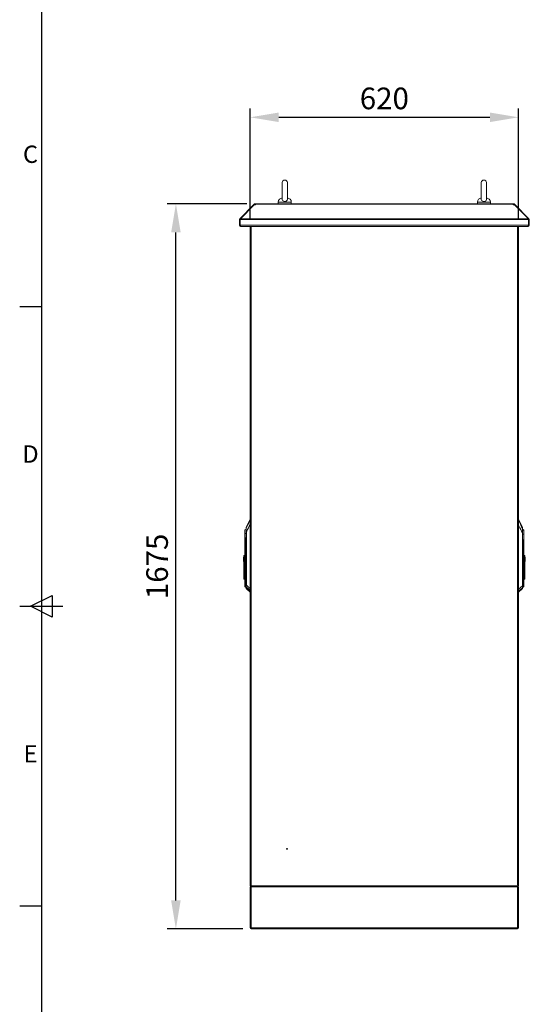
# Model space of a CAD drawing. Units: millimetres. Extents: x 63 to 8538, y 73 to 6060.
# Drawn here: x 288 to 1466, y 2171 to 4445 of the extents above; entities that cross this region are included whole.
import ezdxf
from ezdxf.enums import TextEntityAlignment as Align

# ---------------------------------------------------------------- set-up
doc = ezdxf.new("R2010")
doc.units = ezdxf.units.MM
doc.header["$LTSCALE"] = 5
doc.header["$PDSIZE"] = -1
doc.linetypes.add('SLD-Solid', pattern=[0])
doc.layers.add('Dimensions', color=7, linetype='Continuous')
doc.layers.add('Title Block', color=7, linetype='Continuous')
doc.styles.add('ISO Proportional', font='ARIALN.TTF', dxfattribs={"width": 0.8})
doc.styles.get("Standard").update_dxf_attribs({"font": 'romans.shx', "width": 0.8})
doc.dimstyles.new('SLDDIMSTYLE2', dxfattribs={"dimscale": 10, "dimtxt": 2.5, "dimasz": 3.302, "dimexe": 1, "dimexo": 1, "dimgap": 0.926042, "dimtad": 1, "dimdec": 0, "dimrnd": 1e-09, "dimzin": 12, "dimdsep": 46, "dimtxsty": 'Standard', "dimcen": 2, "dimadec": 0, "dimazin": 3, "dimtfac": 1, "dimtdec": 0, "dimtmove": 0, "dimatfit": 0, "dimfxl": 1, "dimfrac": 2, "dimtolj": 1, "dimtzin": 12, "dimarcsym": 0})

# ---------------------------------------------------------------- blocks, each defined once
blk = doc.blocks.new('ISO A1 title block')
at = {"layer": 'Title Block'}
for p, q in [((20, 574), (20, 20)), ((15, 366.25), (20, 366.25)), ((17.5, 297), (22.5, 299.5)), ((22.5, 299.5), (22.5, 294.5)), ((15, 297), (25, 297)), ((22.5, 294.5), (17.5, 297)), ((15, 227.75), (20, 227.75))]:
    blk.add_line(p, q, dxfattribs=at)
at = {"layer": 'Title Block', "style": 'ISO Proportional'}
for s, p in [('C', (17.5, 400.875)), ('D', (17.5, 331.625)), ('E', (17.5, 262.375))]:
    blk.add_text(s, height=4, dxfattribs=at).set_placement(p, align=Align.MIDDLE)
at = {"layer": 'Title Block', "style": 'ISO Proportional', "flags": 8}
for tag, p in [('FILENAME', (747, 43)), ('DATE', (772, 43)), ('SCALE', (802, 43)), ('EDITION', (787, 23)), ('SHEET', (802, 23))]:
    blk.add_attdef(tag, text='', height=2.5, dxfattribs=at).set_placement(p, align=Align.MIDDLE_LEFT)
blk.add_attdef('DRAWING_NUMBER', text='', height=3, dxfattribs=at).set_placement((755, 25), align=Align.MIDDLE)
blk = doc.blocks.new('*D7')
at = {"layer": 'Defpoints', "color": 0, "transparency": 16777216}
for p in [(1441.2, 4219.5), (821.2, 3966.8), (1441.2, 3966.8)]:
    blk.add_point(p, dxfattribs=at)
at = {"layer": 'Dimensions', "color": 0, "lineweight": -2, "transparency": 16777216}
for p, q in [((821.2, 3986.8), (821.2, 4239.5)), ((1441.2, 3986.8), (1441.2, 4239.5)), ((887.3, 4219.5), (1375.2, 4219.5))]:
    blk.add_line(p, q, dxfattribs=at)
at = {"layer": 'Dimensions', "color": 0, "transparency": 16777216}
for points in [[(887.3, 4230.5), (887.3, 4208.5), (821.2, 4219.5)], [(1375.2, 4230.5), (1375.2, 4208.5), (1441.2, 4219.5)]]:
    blk.add_solid(points, dxfattribs=at)
at = {"layer": 'Dimensions', "color": 0, "transparency": 16777216, "insert": (1131.2, 4263.1), "char_height": 50, "attachment_point": 5}
blk.add_mtext('\\A1;620', dxfattribs=at)
blk = doc.blocks.new('*D18')
at = {"layer": 'Defpoints', "color": 0, "transparency": 16777216}
for p in [(649.5, 4019.6), (833.3, 4019.6), (823.8, 2344.6)]:
    blk.add_point(p, dxfattribs=at)
at = {"layer": 'Dimensions', "color": 0, "lineweight": -2, "transparency": 16777216}
for p, q in [((813.3, 4019.6), (629.5, 4019.6)), ((649.5, 2410.6), (649.5, 3953.5)), ((803.8, 2344.6), (629.5, 2344.6))]:
    blk.add_line(p, q, dxfattribs=at)
at = {"layer": 'Dimensions', "color": 0, "transparency": 16777216}
for points in [[(638.5, 3953.5), (660.5, 3953.5), (649.5, 4019.6)], [(638.5, 2410.6), (660.5, 2410.6), (649.5, 2344.6)]]:
    blk.add_solid(points, dxfattribs=at)
at = {"layer": 'Dimensions', "color": 0, "transparency": 16777216, "insert": (606, 3182.1), "char_height": 50, "attachment_point": 5, "rotation": 90}
blk.add_mtext('\\A1;1675', dxfattribs=at)

msp = doc.modelspace()

# ---------------------------------------------------------------- linework, layer by layer
at = {"color": 7, "linetype": 'SLD-Solid', "lineweight": 18}
for p, q in [((895.2, 4068.6), (895.2, 4029.7)), ((907.2, 4029.7), (907.2, 4068.6)), ((1355.2, 4068.6), (1355.2, 4029.7)), ((1367.2, 4029.7), (1367.2, 4068.6)), ((797, 3985.3), (829.2, 4017.6)), ((798.5, 3985.3), (830.7, 4017.6)), ((829.8, 4018.1), (829.2, 4017.6)), ((830, 4016.8), (829.2, 4017.6)), ((830.5, 4018.8), (829.8, 4018.1)), ((830.7, 4017.6), (833.3, 4017.6)), ((832.3, 4017.6), (832.3, 4019.6)), ((832.3, 4019.6), (833.3, 4019.6)), ((832.3, 4017.6), (833.3, 4017.6)), ((833.3, 4019.6), (833.3, 4018.8)), ((1429.2, 4019.6), (833.3, 4019.6)), ((833.3, 4018.8), (833.3, 4018.1)), ((833.3, 4018.8), (1429.2, 4018.8)), ((833.3, 4017.6), (833.3, 4018.1)), ((886.2, 4023.3), (886.2, 4019.6)), ((916.2, 4019.6), (916.2, 4023.3)), ((1346.2, 4023.3), (1346.2, 4019.6)), ((1376.2, 4019.6), (1376.2, 4023.3)), ((1429.2, 4018.8), (1429.2, 4019.6)), ((1429.2, 4019.6), (1430.2, 4019.6)), ((1429.2, 4018.8), (1429.2, 4018.1)), ((1429.2, 4018.1), (1429.2, 4017.6)), ((1429.2, 4017.6), (1431.8, 4017.6)), ((1429.2, 4017.6), (1430.2, 4017.6)), ((1430.2, 4017.6), (1430.2, 4019.6)), ((1464, 3985.3), (1431.8, 4017.6)), ((1432, 4018.8), (1432.7, 4018.1)), ((1432.5, 4016.8), (1433.3, 4017.6)), ((1433.3, 4017.6), (1432.7, 4018.1)), ((1465.5, 3985.3), (1433.3, 4017.6)), ((798.2, 3983.5), (796.2, 3983.5)), ((796.2, 3983.5), (796.2, 3970.2)), ((798.4, 3984), (797, 3985.3)), ((798.2, 3983.5), (798.2, 3970.2)), ((798.3, 3983.5), (1464.2, 3983.5)), ((798.3, 3970.2), (798.3, 3983.5)), ((798.5, 3985.3), (1464, 3985.3)), ((1464.1, 3984), (1465.5, 3985.3)), ((1464.2, 3983.5), (1464.2, 3970.2)), ((1464.2, 3983.5), (1466.2, 3983.5)), ((1464.2, 3970.2), (1464.2, 3983.5)), ((1466.2, 3970.2), (1466.2, 3983.5)), ((798.2, 3970.2), (796.2, 3970.2)), ((798.3, 3970.2), (1464.2, 3970.2)), ((798.8, 3967.6), (798.8, 3968.6)), ((798.8, 3967.6), (799.5, 3967.6)), ((799.5, 3967.6), (1462.9, 3967.6)), ((821.2, 3967.4), (821.2, 3967.6)), ((822, 3967.4), (821.2, 3967.4)), ((821.2, 3967), (821.3, 3967.4)), ((821.5, 3967), (821.2, 3967)), ((821.2, 3966.8), (821.2, 3967)), ((821.2, 2447.3), (821.2, 3966.8)), ((823.8, 3967.4), (822, 3967.4)), ((823.3, 3967.2), (822.9, 3967.4)), ((823.8, 2446.7), (823.8, 3967.4)), ((1440.4, 3967.4), (1438.6, 3967.4)), ((1438.6, 3967.4), (1438.6, 2446.7)), ((1439.2, 3967.2), (1439.5, 3967.4)), ((1441.2, 3967.4), (1440.4, 3967.4)), ((1440.9, 3967), (1441.2, 3967)), ((1441.2, 3967.4), (1441.2, 3967.6)), ((1441.2, 3967.4), (1441.2, 3967)), ((1441.2, 3966.8), (1441.2, 3967)), ((1441.2, 2447.3), (1441.2, 3966.8)), ((1462.9, 3967.6), (1463.6, 3967.6)), ((1463.6, 3967.6), (1463.6, 3968.6)), ((1464.2, 3970.2), (1466.2, 3970.2)), ((820.9, 3291.5), (812.1, 3272.6)), ((820.9, 3291.5), (820.9, 3289.7)), ((820.9, 3279), (820.9, 3131.1)), ((821.2, 3131.1), (821.2, 3279)), ((1441.3, 3277.6), (1441.3, 3129.7)), ((1450.4, 3272.6), (1441.6, 3291.5)), ((1450.4, 3271.3), (1441.6, 3290.2)), ((1441.6, 3288.3), (1441.6, 3290.2)), ((1441.6, 3129.7), (1441.6, 3277.6)), ((808.6, 3265.5), (808.6, 3257.8)), ((808.6, 3257.8), (808.6, 3248.6)), ((808.6, 3257.8), (808.7, 3257.8)), ((808.7, 3257.8), (808.6, 3257.8)), ((808.6, 3257.8), (808.6, 3257.8)), ((809, 3257.9), (809, 3266.3)), ((812, 3270.5), (812, 3272.3)), ((812, 3270.5), (812, 3270.9)), ((812, 3261), (812, 3270.5)), ((812, 3138.6), (812, 3261)), ((812, 3261), (812.3, 3261)), ((812.3, 3261), (812.3, 3138.6)), ((1450.2, 3137.2), (1450.2, 3259.6)), ((1450.4, 3271.3), (1450.4, 3272.6)), ((1450.4, 3269.3), (1450.4, 3271.3)), ((1450.4, 3270.5), (1450.4, 3269.5)), ((1450.4, 3269.1), (1450.4, 3259.6)), ((1450.4, 3259.6), (1450.4, 3137.2)), ((1453.5, 3264.9), (1453.5, 3256.5)), ((1453.8, 3264.5), (1453.8, 3265.5)), ((1453.8, 3256.4), (1453.8, 3264.1)), ((1453.8, 3247.2), (1453.8, 3256.4)), ((1453.8, 3256.4), (1453.8, 3256.4)), ((1453.8, 3256.4), (1453.8, 3256.4)), ((808.6, 3248.6), (808.6, 3205.2)), ((808.9, 3146.7), (808.9, 3248.6)), ((810.2, 3240.3), (810.4, 3228.3)), ((810.7, 3228.4), (810.5, 3240.3)), ((1452, 3238.9), (1451.7, 3227)), ((1452.1, 3226.9), (1452.3, 3238.9)), ((1453.5, 3247.3), (1453.5, 3145.3)), ((1453.8, 3145.3), (1453.8, 3247.2)), ((806.6, 3207.6), (808.6, 3207.6)), ((806.6, 3207.6), (806.6, 3205.2)), ((810.8, 3228.3), (810.4, 3228.3)), ((810.4, 3228.3), (810.4, 3146.7)), ((810.8, 3228.3), (810.7, 3228.4)), ((810.8, 3146.7), (810.8, 3228.3)), ((1451.7, 3227), (1451.7, 3226.9)), ((1451.7, 3226.9), (1451.7, 3145.3)), ((1452.1, 3145.3), (1452.1, 3226.9)), ((1455.8, 3207.6), (1453.8, 3207.6)), ((1455.8, 3206.2), (1455.8, 3207.6)), ((805.8, 3203.2), (806.6, 3203.2)), ((805.8, 3203.2), (805.8, 3195.2)), ((805.8, 3195.2), (806.6, 3195.2)), ((805.8, 3195.2), (805.8, 3193.8)), ((805.8, 3193.8), (806.6, 3193.8)), ((806.6, 3205.2), (808.6, 3205.2)), ((806.6, 3170.1), (806.6, 3205.2)), ((808.6, 3170.1), (808.6, 3205.2)), ((1455.8, 3206.2), (1453.8, 3206.2)), ((1453.8, 3190.1), (1455.8, 3190.1)), ((1455.8, 3190.1), (1455.8, 3206.2)), ((1456.6, 3203.2), (1455.8, 3203.2)), ((1456.6, 3201.8), (1455.8, 3201.8)), ((1456.6, 3193.8), (1455.8, 3193.8)), ((1455.8, 3190.1), (1455.8, 3155.2)), ((1456.6, 3201.8), (1456.6, 3203.2)), ((1456.6, 3193.8), (1456.6, 3201.8)), ((808.6, 3170.1), (806.6, 3170.1)), ((806.6, 3170.1), (806.6, 3154)), ((808.6, 3154), (808.6, 3170.1)), ((806.6, 3154), (808.6, 3154)), ((806.6, 3154), (806.6, 3152.8)), ((806.6, 3152.8), (808.6, 3152.8)), ((808.6, 3154), (808.6, 3146.7)), ((808.9, 3146.7), (808.6, 3146.7)), ((808.6, 3146.7), (808.6, 3137.7)), ((810.4, 3146.7), (808.9, 3146.7)), ((810.7, 3146.7), (810.4, 3146.7)), ((810.8, 3146.7), (810.7, 3146.7)), ((1453.5, 3145.3), (1452.1, 3145.3)), ((1455.8, 3155.2), (1453.8, 3155.2)), ((1453.8, 3152.8), (1455.8, 3152.8)), ((1453.8, 3136.4), (1453.8, 3145.3)), ((1455.8, 3152.8), (1455.8, 3155.2)), ((808.6, 3137.4), (808.6, 3136.4)), ((808.9, 3137), (810.4, 3135.6)), ((808.9, 3135.7), (810.4, 3134.2)), ((810.7, 3135.4), (810.8, 3135.4)), ((810.7, 3135.4), (810.7, 3135.4)), ((810.7, 3134.1), (810.8, 3134.1)), ((810.7, 3134.1), (810.7, 3134.1)), ((810.8, 3135.4), (812, 3135.5)), ((810.8, 3134.1), (812, 3134.1)), ((812.3, 3138.6), (812, 3138.6)), ((812, 3134.7), (812, 3138.6)), ((812, 3133), (812, 3134.7)), ((812, 3131.7), (812, 3132.6)), ((812.2, 3134.3), (812.2, 3132.7)), ((812.2, 3132.7), (820.9, 3124)), ((812.2, 3131.3), (820.9, 3122.6)), ((820.9, 3131.1), (820.9, 3131.1)), ((821.2, 3131.1), (820.9, 3131.1)), ((821.2, 3131.1), (821.2, 3131.1)), ((1441.3, 3129.7), (1441.3, 3129.7)), ((1441.6, 3122.6), (1450.3, 3131.3)), ((1441.6, 3129.7), (1441.6, 3129.7)), ((1450.3, 3131.3), (1450.3, 3132.9)), ((1450.4, 3137.2), (1450.4, 3133.3)), ((1450.4, 3134.1), (1451.7, 3134.1)), ((1450.4, 3133.3), (1450.4, 3131.7)), ((1451.7, 3134.1), (1451.7, 3134.1)), ((1451.7, 3134.1), (1451.7, 3134.1)), ((1452.1, 3134.2), (1453.5, 3135.7)), ((821.2, 2447.2), (821.2, 2447.3)), ((821.3, 2446.8), (821.2, 2447.2)), ((821.5, 2447.2), (821.2, 2447.2)), ((821.2, 2444.6), (821.2, 2446.7)), ((822, 2446.7), (821.2, 2446.7)), ((821.2, 2444.6), (1441.2, 2444.6)), ((821.2, 2347.2), (821.2, 2442)), ((823.2, 2442), (821.2, 2442)), ((823.8, 2446.7), (822, 2446.7)), ((823.3, 2446.9), (822.9, 2446.7)), ((823.2, 2442), (823.2, 2347.2)), ((823.5, 2347.3), (823.5, 2441.8)), ((823.5, 2441.8), (871, 2441.8)), ((823.8, 2442.6), (823.8, 2444.6)), ((871.2, 2444.6), (823.8, 2444.6)), ((871.2, 2442.6), (823.8, 2442.6)), ((855.9, 2441.8), (855.9, 2442.6)), ((858.6, 2441.8), (858.6, 2442.6)), ((863.9, 2441.8), (863.9, 2442.6)), ((866.6, 2441.8), (866.6, 2442.6)), ((871, 2442.6), (871, 2442)), ((871, 2441.8), (871, 2442)), ((871, 2442), (1391.5, 2442)), ((871.2, 2442.6), (871.2, 2444.6)), ((1391.2, 2442.6), (1391.2, 2444.6)), ((1438.6, 2444.6), (1391.2, 2444.6)), ((1438.6, 2442.6), (1391.2, 2442.6)), ((1391.5, 2442), (1391.5, 2442.6)), ((1391.5, 2441.8), (1391.5, 2442)), ((1391.5, 2441.8), (1439, 2441.8)), ((1395.9, 2441.8), (1395.9, 2442.6)), ((1398.6, 2441.8), (1398.6, 2442.6)), ((1403.9, 2441.8), (1403.9, 2442.6)), ((1406.6, 2441.8), (1406.6, 2442.6)), ((1440.4, 2446.7), (1438.6, 2446.7)), ((1438.6, 2442.6), (1438.6, 2444.6)), ((1439, 2441.8), (1439, 2347.3)), ((1439.2, 2446.9), (1439.5, 2446.7)), ((1439.2, 2347.2), (1439.2, 2442)), ((1439.2, 2442), (1441.2, 2442)), ((1441.2, 2446.7), (1440.4, 2446.7)), ((1440.9, 2447.2), (1441.2, 2447.2)), ((1441.2, 2447.2), (1441.2, 2447.3)), ((1441.2, 2447.2), (1441.2, 2446.7)), ((1441.2, 2444.6), (1441.2, 2446.7)), ((1441.2, 2347.2), (1441.2, 2442)), ((823.2, 2347.2), (821.2, 2347.2)), ((823.5, 2347.3), (871, 2347.3)), ((823.8, 2346.6), (823.8, 2344.6)), ((823.8, 2346.6), (871.2, 2346.6)), ((871.2, 2344.6), (823.8, 2344.6)), ((871, 2347.3), (871, 2347.2)), ((1391.5, 2347.2), (871, 2347.2)), ((871, 2347.2), (871, 2346.6)), ((871.2, 2346.6), (871.2, 2344.6)), ((1391.2, 2344.6), (871.2, 2344.6)), ((1391.2, 2346.6), (1438.6, 2346.6)), ((1391.2, 2346.6), (1391.2, 2344.6)), ((1438.6, 2344.6), (1391.2, 2344.6)), ((1391.5, 2347.3), (1439, 2347.3)), ((1391.5, 2347.3), (1391.5, 2347.2)), ((1391.5, 2346.6), (1391.5, 2347.2)), ((1438.6, 2346.6), (1438.6, 2344.6)), ((1439.2, 2347.2), (1441.2, 2347.2))]:
    msp.add_line(p, q, dxfattribs=at)
at = {"color": 8, "linetype": 'SLD-Solid', "lineweight": 18}
for p, q in [((830.5, 4017.4), (829.8, 4018.1)), ((831.7, 4017.6), (830.5, 4018.8)), ((916.2, 4023.3), (886.2, 4023.3)), ((1376.2, 4023.3), (1346.2, 4023.3)), ((1430.8, 4017.6), (1432, 4018.8)), ((1432, 4017.4), (1432.7, 4018.1)), ((821.2, 3282.4), (821.1, 3282.4)), ((821.2, 3279), (821.2, 3280.4)), ((1441.6, 3290.2), (1441.6, 3291.5)), ((1453.5, 3266.3), (1453.5, 3264.9)), ((810.7, 3228.4), (812, 3232.3)), ((812, 3232.2), (810.8, 3228.3)), ((1450.4, 3230.9), (1451.7, 3227)), ((1451.7, 3226.9), (1450.4, 3230.8)), ((808.9, 3137), (808.9, 3146.7)), ((810.4, 3135.6), (810.4, 3146.7)), ((810.7, 3135.4), (810.7, 3146.7)), ((810.8, 3135.4), (810.8, 3146.7)), ((812, 3146.7), (810.8, 3146.7)), ((1450.4, 3145.3), (1451.7, 3145.3)), ((1451.7, 3145.3), (1451.7, 3134.1)), ((1451.7, 3145.3), (1451.7, 3134.1)), ((1452.1, 3145.3), (1452.1, 3134.2)), ((1453.5, 3145.3), (1453.5, 3135.7)), ((808.9, 3135.7), (808.9, 3137)), ((810.4, 3134.2), (810.4, 3135.6)), ((810.7, 3134.1), (810.7, 3135.4)), ((810.8, 3134.1), (810.8, 3135.4)), ((812.2, 3132.7), (812.2, 3131.3)), ((820.9, 3126.6), (820.9, 3124)), ((820.9, 3124), (820.9, 3122.6)), ((821.2, 3131.1), (821.2, 3131.1)), ((1441.3, 3129.7), (1441.2, 3129.7)), ((1441.6, 3122.6), (1441.6, 3125.2))]:
    msp.add_line(p, q, dxfattribs=at)
at = {"color": 7, "linetype": 'SLD-Solid', "lineweight": 18, "flags": 128}
for points in [[(907.2, 4029.8), (907, 4028.4), (906, 4027), (904.6, 4025.9), (902.7, 4025.2), (900.7, 4025), (898.8, 4025.4), (897.1, 4026.4), (895.9, 4027.6), (895.3, 4029.1), (895.3, 4029.7)], [(1367.2, 4029.8), (1367, 4028.4), (1366, 4027), (1364.6, 4025.9), (1362.7, 4025.2), (1360.7, 4025), (1358.8, 4025.4), (1357.1, 4026.4), (1355.9, 4027.6), (1355.3, 4029.1), (1355.3, 4029.7)], [(832.2, 4017.6), (832.3, 4017.6), (832.3, 4017.6)], [(1430.2, 4017.6), (1430.2, 4017.6), (1430.3, 4017.6)], [(798.3, 3983.8), (798.3, 3983.7), (798.2, 3983.5)], [(1464.2, 3983.5), (1464.2, 3983.7), (1464.1, 3983.8)], [(798.2, 3970.2), (798.3, 3969.8), (798.4, 3969.7)], [(799.5, 3967.6), (799.2, 3967.7), (799, 3968.2), (798.7, 3969), (798.4, 3969.8), (798.3, 3970.2)], [(1464.2, 3970.2), (1463.9, 3969.2), (1463.6, 3968.4), (1463.3, 3967.9), (1463, 3967.6), (1462.9, 3967.6)], [(1464, 3969.7), (1464.2, 3969.9), (1464.2, 3970.2)], [(820.8, 3289), (817.8, 3282.8), (815.9, 3278.8), (814, 3274.8), (812.1, 3270.7)], [(812.3, 3261), (815.2, 3267.1), (817.1, 3271.1), (819, 3275.1), (820.9, 3279)], [(820.9, 3289.7), (820.9, 3289.4), (820.8, 3289)], [(820.8, 3289), (820.8, 3287.6), (821, 3285.8), (821.2, 3284.1), (821.1, 3282.4)], [(821.1, 3282.4), (821, 3280.5), (820.9, 3279)], [(820.9, 3279), (821, 3279), (821, 3279), (821, 3279), (821, 3279), (821.1, 3279), (821.1, 3279), (821.1, 3279), (821.2, 3279)], [(1441.4, 3281), (1441.3, 3283.2), (1441.6, 3285.2), (1441.7, 3286.5), (1441.7, 3287.6)], [(1441.6, 3277.6), (1441.5, 3279.5), (1441.4, 3281)], [(1441.7, 3287.6), (1441.6, 3288), (1441.6, 3288.3)], [(1441.6, 3277.6), (1444.5, 3271.5), (1446.4, 3267.5), (1448.3, 3263.5), (1450.2, 3259.6)], [(1441.7, 3287.6), (1444.8, 3281.1), (1445.7, 3279.3), (1446.6, 3277.3), (1447.6, 3275.3), (1448.5, 3273.3), (1450.4, 3269.3)], [(808.7, 3257.8), (808.8, 3257.9), (809, 3257.9)], [(809, 3257.9), (809, 3257.9), (809, 3257.9)], [(809, 3257.8), (809, 3257.8), (809, 3257.8)], [(812.1, 3270.7), (812.1, 3269.9), (812.1, 3268.8), (812.2, 3266.3), (812.2, 3263.7), (812.3, 3261)], [(1450.2, 3259.6), (1450.2, 3261.5), (1450.3, 3263.3), (1450.3, 3265), (1450.3, 3266.4), (1450.4, 3267.5), (1450.4, 3268.1), (1450.4, 3268.6), (1450.4, 3269.3)], [(1453.5, 3256.5), (1453.5, 3256.5), (1453.5, 3256.5)], [(1453.5, 3256.5), (1453.7, 3256.5), (1453.8, 3256.4)], [(1453.5, 3256.4), (1453.5, 3256.4), (1453.5, 3256.4)], [(808.9, 3248.7), (809, 3248.7), (809, 3248.7), (809.1, 3248.6), (809.1, 3248.5), (809.3, 3248.3)], [(808.9, 3248.6), (809, 3248.6), (809, 3248.6), (809, 3248.6), (809, 3248.5), (809.1, 3248.2)], [(809.1, 3248.2), (809.8, 3243.8), (810.2, 3240.3)], [(810.5, 3240.4), (809.9, 3244.8), (809.3, 3248.3)], [(810.2, 3240.3), (810.3, 3240.4), (810.5, 3240.4)], [(810.5, 3240.4), (810.5, 3240.4), (810.5, 3240.3)], [(1452, 3239), (1452.5, 3243), (1453.2, 3246.9)], [(1452, 3238.9), (1452, 3239), (1452, 3239)], [(1452, 3239), (1452.2, 3239), (1452.3, 3238.9)], [(1452.3, 3238.9), (1452.8, 3243.4), (1453.4, 3246.8)], [(1453.2, 3246.9), (1453.3, 3247.1), (1453.4, 3247.2), (1453.5, 3247.3), (1453.5, 3247.3), (1453.5, 3247.3)], [(1453.4, 3246.8), (1453.4, 3247.1), (1453.5, 3247.2), (1453.5, 3247.2), (1453.5, 3247.2), (1453.5, 3247.3)], [(1451.7, 3145.3), (1451.7, 3145.3), (1451.7, 3145.3), (1451.7, 3145.3), (1451.7, 3145.3), (1451.7, 3145.3), (1451.7, 3145.3), (1451.7, 3145.3), (1451.7, 3145.3)], [(812.2, 3134.3), (817, 3130.2), (820.8, 3126.9)], [(820.9, 3131.1), (816.1, 3135.3), (812.3, 3138.6)], [(820.9, 3126.6), (820.9, 3126.8), (820.8, 3126.9)], [(1441.6, 3129.7), (1446.6, 3134.1), (1450.2, 3137.2)], [(1441.7, 3125.5), (1441.6, 3125.3), (1441.6, 3125.2)], [(1441.7, 3125.5), (1446.5, 3129.7), (1450.3, 3132.9)], [(823.8, 2446.7), (823.6, 2446.9), (823.4, 2447)], [(844.7, 2442.6), (844.8, 2442.4), (845.3, 2441.8)], [(844.7, 2442.6), (844.8, 2442.4), (845.2, 2441.8)], [(844.7, 2442.6), (844.8, 2442.4), (845.2, 2441.8)], [(844.7, 2442.6), (844.8, 2442.4), (845.2, 2441.8)], [(1417.8, 2442.6), (1417.7, 2442.4), (1417.3, 2441.8)]]:
    msp.add_lwpolyline(points, dxfattribs=at)
at = {"color": 8, "linetype": 'SLD-Solid', "lineweight": 18, "flags": 128}
for points in [[(1441.2, 3279.2), (1441.3, 3279.1), (1441.3, 3277.6)], [(809, 3257.9), (810.8, 3257.9), (812, 3257.9)], [(809, 3257.8), (811, 3257.8), (812, 3257.8)], [(1450.4, 3256.5), (1451.7, 3256.5), (1453.5, 3256.5)], [(1453.5, 3256.4), (1451.7, 3256.4), (1450.4, 3256.4)], [(812, 3243.3), (811.6, 3241.7), (810.5, 3240.4)], [(810.5, 3240.3), (811.7, 3241.8), (812, 3243.1)], [(1450.4, 3241.6), (1450.8, 3240.3), (1452, 3238.9)]]:
    msp.add_lwpolyline(points, dxfattribs=at)
at = {"color": 7, "linetype": 'SLD-Solid', "lineweight": 18}
for radius in [1, 0.5]:
    msp.add_circle((906.2, 2529.6), radius, dxfattribs=at)
for centre, radius, start, end in [((901.2, 4068.6), 6, 0, 180), ((1361.2, 4068.6), 6, 0, 180), ((896.2, 4023.3), 10, 94.9974, 180), ((906.2, 4023.3), 10, 0, 85.0026), ((1356.2, 4023.3), 10, 94.9974, 180), ((1366.2, 4023.3), 10, 0, 85.0026), ((832.3, 4017), 2.6, 90, 135), ((1430.2, 4017), 2.6, 45, 90), ((798.8, 3983.5), 2.6, 135, 180), ((858.1, 3978.7), 60, 173.6578, 175.4218), ((1404.4, 3978.7), 60, 4.5782, 6.3422), ((1463.6, 3983.5), 2.6, 0, 45), ((798.8, 3970.2), 2.6, 180, 270), ((824, 3960.7), 6.65, 91.4254, 114.5639), ((1438.5, 3960.7), 6.65, 65.4361, 88.5746), ((1463.6, 3970.2), 2.6, 270, 0), ((821.4, 3291.3), 0.5, 103.7141, 155), ((1441.1, 3291.3), 0.5, 25, 76.2859), ((1441.1, 3290), 0.5, 25, 76.2859), ((1441.3, 3427.3), 149.7, 269.9977, 270.0907), ((809.6, 3265.5), 1, 132.305, 180), ((809.6, 3264.1), 1, 132.305, 180), ((808.8, 3268), 10.2, 269.2224, 271.0558), ((816.6, 3257.8), 11.4, 113.9479, 132.305), ((807.5, 3257.9), 1.48, 355.472, 359.8994), ((807.5, 3257.8), 1.47, 357.7882, 2.2118), ((1004.9, 3258.8), 195.9, 180.3177, 183.0918), ((812.5, 3270.5), 0.428, 152.9394, 179.9087), ((1450.2, 3276.1), 16.5, 269.8439, 270.7354), ((1450, 3269.1), 0.427, 0.0929, 27.0927), ((1445.8, 3257.8), 11.4, 47.695, 66.0521), ((1445.8, 3256.5), 11.4, 47.695, 65.8716), ((1249.9, 3257.7), 203.6, 356.9608, 359.6313), ((1452.8, 3265.5), 1, 0, 47.695), ((1452.8, 3264.1), 1, 0, 47.695), ((1455, 3256.5), 1.48, 180.1009, 184.5271), ((1455, 3256.4), 1.47, 177.7888, 182.2112), ((1453.6, 3262.7), 6.35, 268.7754, 271.7266), ((1453.8, 3258.3), 1.83, 269.7416, 272.0152), ((808.9, 3248.2), 0.501, 85.1907, 120.0151), ((808.9, 3247.4), 1.22, 87.3856, 101.1617), ((809.6, 3248.7), 0.704, 178.2244, 181.7756), ((809.7, 3246.8), 1.5, 106.0853, 112.5964), ((810.9, 3218.9), 21.5, 90.9421, 91.8856), ((1451.5, 3213.1), 25.9, 88.2651, 89.0481), ((1452.8, 3245.4), 1.52, 67.5436, 73.9717), ((1453.6, 3246.8), 0.513, 60.8188, 94.7566), ((1452.8, 3247.3), 0.704, 358.2247, 1.7753), ((1453.6, 3245.9), 1.35, 79.9063, 92.3644), ((811.1, 3206.9), 21.5, 90.9421, 91.8856), ((1451.3, 3201.1), 25.9, 88.2651, 89.0481), ((1451.8, 3356.2), 129.3, 269.9812, 270.1495), ((1451.8, 3271.4), 126.1, 269.9902, 270.1509), ((1453.6, 3159.9), 14.5, 269.8341, 270.988), ((809.6, 3137.7), 1, 180, 225), ((809.6, 3136.4), 1, 180, 225), ((810.7, 3135.9), 0.5, 225, 270), ((810.7, 3134.6), 0.5, 225, 270), ((812.5, 3134.7), 0.464, 180.2686, 226.8067), ((812.5, 3133), 0.5, 180, 225), ((812.5, 3131.7), 0.5, 180, 225), ((812.5, 3131.7), 0.5, 180, 225.0002), ((890.4, 3134.4), 78.2, 176.9557, 180.0532), ((837.2, 3128.6), 16.4, 171.3942, 185.9282), ((821.1, 3127.3), 0.496, 232.2508, 275.7681), ((822, 3171.5), 40.5, 268.5333, 268.8777), ((821.2, 3127), 0.517, 227.2472, 270.2878), ((821.2, 3124.3), 0.5, 225, 270), ((821.2, 3123), 0.5, 225, 270), ((840.6, 3129), 19.5, 173.9196, 186.4386), ((1441.2, 3125.6), 0.517, 269.7167, 312.7907), ((1441.2, 3123), 0.5, 270, 315), ((1441.3, 3279.3), 149.6, 269.9976, 270.0908), ((1422, 3127.6), 19.4, 353.5455, 6.0956), ((1440.7, 3161.5), 31.9, 271.1199, 271.5574), ((1441.3, 3125.9), 0.496, 264.2629, 307.8296), ((1429.3, 3127.3), 12.4, 351.7485, 10.9339), ((1372.1, 3133), 78.2, 359.951, 3.0458), ((1450.2, 3153.7), 16.5, 269.8439, 270.7354), ((1450, 3133.3), 0.465, 313.2281, 359.7369), ((1449.9, 3131.7), 0.5, 315, 0), ((1451.7, 3134.6), 0.5, 270, 315), ((1452.8, 3137.7), 1, 315, 0), ((1452.8, 3136.4), 1, 315, 0), ((824, 2453.4), 6.65, 245.4361, 268.5746), ((823.8, 2442), 2.6, 90, 180), ((823.8, 2442), 0.6, 90, 180), ((1438.5, 2453.4), 6.65, 271.4254, 294.5639), ((1438.6, 2442), 2.6, 0, 90), ((1438.6, 2442), 0.6, 0, 90), ((823.8, 2347.2), 2.6, 180, 270), ((823.8, 2347.2), 0.6, 180, 270), ((1438.6, 2347.2), 2.6, 270, 0), ((1438.6, 2347.2), 0.6, 270, 0)]:
    msp.add_arc(centre, radius, start, end, dxfattribs=at)
at = {"color": 8, "linetype": 'SLD-Solid', "lineweight": 18}
for centre, radius, start, end in [((821.2, 3288.8), 0.477, 89.1887, 149.0974), ((821.3, 3289.5), 0.495, 102.6913, 153.5687), ((1441.1, 3290), 0.5, 25.0001, 76.286), ((1441.1, 3288.1), 0.495, 26.4611, 77.3292), ((1441.2, 3287.4), 0.477, 30.9783, 90.8486), ((1425.6, 3388.3), 108.5, 278.265, 278.3258), ((1259.7, 3273.1), 190.8, 358.838, 359.2846), ((1445.8, 3256.5), 11.4, 47.6951, 66.0522), ((1454.5, 3242.2), 4.03, 179.6678, 231.9467)]:
    msp.add_arc(centre, radius, start, end, dxfattribs=at)

# ---------------------------------------------------------------- block references
at = {"layer": 'Title Block', "xscale": 10, "yscale": 10, "zscale": 10}
msp.add_blockref('ISO A1 title block', (138.5, 120.2), dxfattribs=at)

# ---------------------------------------------------------------- dimensions: what is measured, and where the dimension line sits
at = {"layer": 'Dimensions'}
dim = msp.add_linear_dim(base=(1441.2, 4219.5), p1=(821.2, 3966.8), p2=(1441.2, 3966.8), dimstyle='SLDDIMSTYLE2', override={"dimscale": 20}, dxfattribs=at)
dim.commit()
dim.dimension.update_dxf_attribs({"geometry": '*D7', "text_midpoint": (1131.2, 4263.1)})
dim = msp.add_linear_dim(base=(649.5, 4019.6), p1=(823.8, 2344.6), p2=(833.3, 4019.6), angle=90, dimstyle='SLDDIMSTYLE2', override={"dimscale": 20}, dxfattribs=at)
dim.commit()
dim.dimension.update_dxf_attribs({"geometry": '*D18', "text_midpoint": (606, 3182.1)})

doc.saveas('drawing.dxf')
